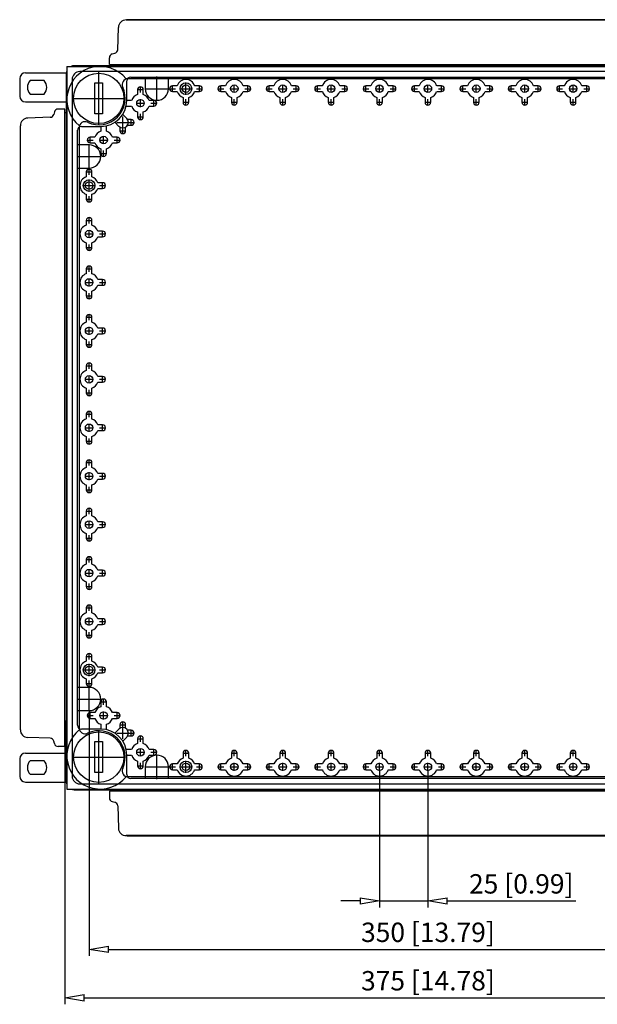
# Model space of a CAD drawing. Extents: x -451.1 to -368.7, y 462.8 to 513.6.
# Drawn here: x -451.1 to -421.2, y 462.8 to 513.6 of the extents above; entities that cross this region are included whole.
import ezdxf

# ---------------------------------------------------------------- set-up
doc = ezdxf.new("R2010")
doc.units = 0
doc.header["$LTSCALE"] = 0.25
doc.layers.get('0').update_dxf_attribs({"linetype": 'CONTINUOUS'})
doc.layers.add('BEM', color=3, linetype='CONTINUOUS')
doc.styles.get("Standard").update_dxf_attribs({"font": 'isocp.shx', "oblique": 15})

# ---------------------------------------------------------------- blocks, each defined once
blk = doc.blocks.new('_ClosedBlank')
at = {"layer": 'BEM', "color": 0, "lineweight": -2}
for p, q in [((-1, 0.167), (0, 0)), ((-1, 0.167), (-1, -0.167)), ((0, 0), (-1, -0.167))]:
    blk.add_line(p, q, dxfattribs=at)

msp = doc.modelspace()

# ---------------------------------------------------------------- linework, layer by layer
for p, q in [((-445.579, 513.58), (-414.411, 513.58)), ((-414.445, 513.59), (-445.545, 513.59)), ((-445.545, 513.58), (-445.545, 513.59)), ((-446.019, 512.041), (-445.979, 513.194)), ((-446.297, 511.82), (-446.168, 511.855)), ((-411.715, 511.21), (-448.275, 511.21)), ((-446.445, 511.28), (-446.445, 511.627)), ((-446.445, 511.28), (-413.545, 511.28)), ((-446.245, 511.28), (-446.245, 511.21)), ((-450.781, 510.848), (-448.673, 510.848)), ((-448.675, 510.81), (-448.675, 474.25)), ((-448.645, 511.18), (-411.345, 511.18)), ((-448.645, 511.18), (-448.645, 473.88)), ((-412.015, 510.91), (-447.975, 510.91)), ((-446.995, 508.165), (-446.995, 510.895)), ((-451.081, 510.548), (-451.081, 509.648)), ((-449.824, 510.448), (-450.538, 510.448)), ((-448.375, 510.51), (-448.375, 474.55)), ((-447.195, 510.33), (-446.795, 510.33)), ((-447.195, 508.73), (-447.195, 510.33)), ((-446.795, 510.33), (-446.795, 508.73)), ((-445.545, 509.427), (-445.545, 510.43)), ((-414.5, 510.54), (-445.49, 510.54)), ((-445.345, 510.63), (-414.645, 510.63)), ((-444.595, 510.63), (-444.595, 510.03)), ((-443.995, 509.4), (-443.995, 510.66)), ((-443.395, 510.03), (-443.395, 510.63)), ((-442.495, 509.715), (-442.495, 510.345)), ((-439.995, 509.828), (-439.995, 510.232)), ((-437.495, 509.828), (-437.495, 510.232)), ((-434.995, 509.828), (-434.995, 510.232)), ((-432.495, 509.828), (-432.495, 510.232)), ((-429.995, 509.828), (-429.995, 510.232)), ((-427.495, 509.828), (-427.495, 510.232)), ((-424.995, 509.828), (-424.995, 510.232)), ((-422.495, 509.828), (-422.495, 510.232)), ((-450.538, 509.748), (-449.824, 509.748)), ((-445, 509.98), (-444.691, 509.98)), ((-444.992, 509.98), (-444.992, 509.732)), ((-444.845, 509.826), (-444.845, 510.134)), ((-444.698, 509.732), (-444.698, 509.98)), ((-444.625, 510.03), (-443.365, 510.03)), ((-443.35, 510.03), (-443.041, 510.03)), ((-443.195, 509.876), (-443.195, 510.184)), ((-442.947, 510.177), (-443.195, 510.177)), ((-443.195, 509.883), (-442.947, 509.883)), ((-442.81, 510.03), (-442.18, 510.03)), ((-441.795, 510.177), (-442.043, 510.177)), ((-442.043, 509.883), (-441.795, 509.883)), ((-441.95, 510.03), (-441.641, 510.03)), ((-441.795, 509.876), (-441.795, 510.184)), ((-440.85, 510.03), (-440.541, 510.03)), ((-440.695, 509.876), (-440.695, 510.184)), ((-440.447, 510.177), (-440.695, 510.177)), ((-440.695, 509.883), (-440.447, 509.883)), ((-440.197, 510.03), (-439.793, 510.03)), ((-439.295, 510.177), (-439.543, 510.177)), ((-439.543, 509.883), (-439.295, 509.883)), ((-439.45, 510.03), (-439.141, 510.03)), ((-439.295, 509.876), (-439.295, 510.184)), ((-438.35, 510.03), (-438.041, 510.03)), ((-438.195, 509.876), (-438.195, 510.184)), ((-437.947, 510.177), (-438.195, 510.177)), ((-438.195, 509.883), (-437.947, 509.883)), ((-437.697, 510.03), (-437.293, 510.03)), ((-436.795, 510.177), (-437.043, 510.177)), ((-437.043, 509.883), (-436.795, 509.883)), ((-436.95, 510.03), (-436.641, 510.03)), ((-436.795, 509.876), (-436.795, 510.184)), ((-435.85, 510.03), (-435.541, 510.03)), ((-435.695, 509.876), (-435.695, 510.184)), ((-435.447, 510.177), (-435.695, 510.177)), ((-435.695, 509.883), (-435.447, 509.883)), ((-435.197, 510.03), (-434.793, 510.03)), ((-434.295, 510.177), (-434.543, 510.177)), ((-434.543, 509.883), (-434.295, 509.883)), ((-434.45, 510.03), (-434.141, 510.03)), ((-434.295, 509.876), (-434.295, 510.184)), ((-433.35, 510.03), (-433.041, 510.03)), ((-433.195, 509.876), (-433.195, 510.184)), ((-432.947, 510.177), (-433.195, 510.177)), ((-433.195, 509.883), (-432.947, 509.883)), ((-432.697, 510.03), (-432.293, 510.03)), ((-431.795, 510.177), (-432.043, 510.177)), ((-432.043, 509.883), (-431.795, 509.883)), ((-431.95, 510.03), (-431.641, 510.03)), ((-431.795, 509.876), (-431.795, 510.184)), ((-430.85, 510.03), (-430.541, 510.03)), ((-430.695, 509.876), (-430.695, 510.184)), ((-430.447, 510.177), (-430.695, 510.177)), ((-430.695, 509.883), (-430.447, 509.883)), ((-430.197, 510.03), (-429.793, 510.03)), ((-429.295, 510.177), (-429.543, 510.177)), ((-429.543, 509.883), (-429.295, 509.883)), ((-429.45, 510.03), (-429.141, 510.03)), ((-429.295, 509.876), (-429.295, 510.184)), ((-428.35, 510.03), (-428.041, 510.03)), ((-428.195, 509.876), (-428.195, 510.184)), ((-427.947, 510.177), (-428.195, 510.177)), ((-428.195, 509.883), (-427.947, 509.883)), ((-427.697, 510.03), (-427.293, 510.03)), ((-426.795, 510.177), (-427.043, 510.177)), ((-427.043, 509.883), (-426.795, 509.883)), ((-426.95, 510.03), (-426.641, 510.03)), ((-426.795, 509.876), (-426.795, 510.184)), ((-425.85, 510.03), (-425.541, 510.03)), ((-425.695, 509.876), (-425.695, 510.184)), ((-425.447, 510.177), (-425.695, 510.177)), ((-425.695, 509.883), (-425.447, 509.883)), ((-425.197, 510.03), (-424.793, 510.03)), ((-424.295, 510.177), (-424.543, 510.177)), ((-424.543, 509.883), (-424.295, 509.883)), ((-424.45, 510.03), (-424.141, 510.03)), ((-424.295, 509.876), (-424.295, 510.184)), ((-423.35, 510.03), (-423.041, 510.03)), ((-423.195, 509.876), (-423.195, 510.184)), ((-422.947, 510.177), (-423.195, 510.177)), ((-423.195, 509.883), (-422.947, 509.883)), ((-422.697, 510.03), (-422.293, 510.03)), ((-421.795, 510.177), (-422.043, 510.177)), ((-422.043, 509.883), (-421.795, 509.883)), ((-421.95, 510.03), (-421.641, 510.03)), ((-421.795, 509.876), (-421.795, 510.184)), ((-450.781, 509.348), (-448.675, 509.348)), ((-448.36, 509.53), (-445.63, 509.53)), ((-445.297, 509.427), (-445.545, 509.427)), ((-445.047, 509.28), (-444.643, 509.28)), ((-444.845, 509.078), (-444.845, 509.482)), ((-444.145, 509.427), (-444.393, 509.427)), ((-444.3, 509.28), (-443.991, 509.28)), ((-444.145, 509.126), (-444.145, 509.434)), ((-442.65, 509.33), (-442.341, 509.33)), ((-442.642, 509.578), (-442.642, 509.33)), ((-442.495, 509.176), (-442.495, 509.484)), ((-442.348, 509.33), (-442.348, 509.578)), ((-440.15, 509.33), (-439.841, 509.33)), ((-440.142, 509.578), (-440.142, 509.33)), ((-439.995, 509.176), (-439.995, 509.484)), ((-439.848, 509.33), (-439.848, 509.578)), ((-437.65, 509.33), (-437.341, 509.33)), ((-437.642, 509.578), (-437.642, 509.33)), ((-437.495, 509.176), (-437.495, 509.484)), ((-437.348, 509.33), (-437.348, 509.578)), ((-435.15, 509.33), (-434.841, 509.33)), ((-435.142, 509.578), (-435.142, 509.33)), ((-434.995, 509.176), (-434.995, 509.484)), ((-434.848, 509.33), (-434.848, 509.578)), ((-432.65, 509.33), (-432.341, 509.33)), ((-432.642, 509.578), (-432.642, 509.33)), ((-432.495, 509.176), (-432.495, 509.484)), ((-432.348, 509.33), (-432.348, 509.578)), ((-430.15, 509.33), (-429.841, 509.33)), ((-430.142, 509.578), (-430.142, 509.33)), ((-429.995, 509.176), (-429.995, 509.484)), ((-429.848, 509.33), (-429.848, 509.578)), ((-427.65, 509.33), (-427.341, 509.33)), ((-427.642, 509.578), (-427.642, 509.33)), ((-427.495, 509.176), (-427.495, 509.484)), ((-427.348, 509.33), (-427.348, 509.578)), ((-425.15, 509.33), (-424.841, 509.33)), ((-425.142, 509.578), (-425.142, 509.33)), ((-424.995, 509.176), (-424.995, 509.484)), ((-424.848, 509.33), (-424.848, 509.578)), ((-422.65, 509.33), (-422.341, 509.33)), ((-422.642, 509.578), (-422.642, 509.33)), ((-422.495, 509.176), (-422.495, 509.484)), ((-422.348, 509.33), (-422.348, 509.578)), ((-449.285, 508.832), (-449.32, 508.702)), ((-448.745, 508.98), (-449.092, 508.98)), ((-448.745, 476.08), (-448.745, 508.98)), ((-448.675, 508.78), (-448.745, 508.78)), ((-446.795, 508.73), (-447.195, 508.73)), ((-445.552, 508.494), (-445.758, 508.7)), ((-445.545, 509.133), (-445.297, 509.133)), ((-444.992, 508.828), (-444.992, 508.58)), ((-444.845, 508.426), (-444.845, 508.734)), ((-444.698, 508.58), (-444.698, 508.828)), ((-444.393, 509.133), (-444.145, 509.133)), ((-449.506, 508.554), (-450.659, 508.514)), ((-446.165, 508.293), (-445.959, 508.086)), ((-446.058, 508.29), (-445.168, 508.29)), ((-445.755, 507.703), (-445.755, 508.592)), ((-445.322, 508.437), (-445.508, 508.437)), ((-445.322, 508.136), (-445.322, 508.444)), ((-445, 508.58), (-444.691, 508.58)), ((-451.055, 508.08), (-451.055, 476.98)), ((-451.045, 508.08), (-451.055, 508.08)), ((-451.045, 476.946), (-451.045, 508.114)), ((-448.095, 477.18), (-448.095, 507.88)), ((-448.005, 508.025), (-448.005, 477.035)), ((-447.895, 508.08), (-446.892, 508.08)), ((-446.892, 508.08), (-446.892, 507.832)), ((-446.598, 507.832), (-446.598, 508.08)), ((-445.91, 507.857), (-445.601, 507.857)), ((-445.902, 508.042), (-445.902, 507.857)), ((-445.608, 507.857), (-445.608, 508.042)), ((-445.508, 508.143), (-445.322, 508.143)), ((-447.6, 507.38), (-447.291, 507.38)), ((-447.495, 505.9), (-447.495, 507.16)), ((-447.445, 507.226), (-447.445, 507.534)), ((-447.197, 507.527), (-447.445, 507.527)), ((-447.445, 507.233), (-447.197, 507.233)), ((-446.947, 507.38), (-446.543, 507.38)), ((-446.745, 507.178), (-446.745, 507.582)), ((-446.045, 507.527), (-446.293, 507.527)), ((-446.293, 507.233), (-446.045, 507.233)), ((-446.2, 507.38), (-445.891, 507.38)), ((-446.045, 507.226), (-446.045, 507.534)), ((-447.495, 507.13), (-448.095, 507.13)), ((-446.9, 506.68), (-446.591, 506.68)), ((-446.892, 506.928), (-446.892, 506.68)), ((-446.745, 506.526), (-446.745, 506.834)), ((-446.598, 506.68), (-446.598, 506.928)), ((-448.125, 506.53), (-446.865, 506.53)), ((-448.095, 505.93), (-447.495, 505.93)), ((-447.65, 505.73), (-447.341, 505.73)), ((-447.642, 505.73), (-447.642, 505.482)), ((-447.495, 505.576), (-447.495, 505.884)), ((-447.348, 505.482), (-447.348, 505.73)), ((-447.495, 504.715), (-447.495, 505.345)), ((-446.795, 505.177), (-447.043, 505.177)), ((-446.795, 504.876), (-446.795, 505.184)), ((-447.81, 505.03), (-447.18, 505.03)), ((-447.043, 504.883), (-446.795, 504.883)), ((-446.95, 505.03), (-446.641, 505.03)), ((-447.65, 504.33), (-447.341, 504.33)), ((-447.642, 504.578), (-447.642, 504.33)), ((-447.495, 504.176), (-447.495, 504.484)), ((-447.348, 504.33), (-447.348, 504.578)), ((-447.65, 503.23), (-447.341, 503.23)), ((-447.642, 503.23), (-447.642, 502.982)), ((-447.495, 503.076), (-447.495, 503.384)), ((-447.348, 502.982), (-447.348, 503.23)), ((-447.495, 502.328), (-447.495, 502.732)), ((-446.795, 502.677), (-447.043, 502.677)), ((-446.795, 502.376), (-446.795, 502.684)), ((-447.697, 502.53), (-447.293, 502.53)), ((-447.642, 502.078), (-447.642, 501.83)), ((-447.348, 501.83), (-447.348, 502.078)), ((-447.043, 502.383), (-446.795, 502.383)), ((-446.95, 502.53), (-446.641, 502.53)), ((-447.65, 501.83), (-447.341, 501.83)), ((-447.495, 501.676), (-447.495, 501.984)), ((-447.65, 500.73), (-447.341, 500.73)), ((-447.642, 500.73), (-447.642, 500.482)), ((-447.495, 500.576), (-447.495, 500.884)), ((-447.348, 500.482), (-447.348, 500.73)), ((-447.697, 500.03), (-447.293, 500.03)), ((-447.495, 499.828), (-447.495, 500.232)), ((-446.795, 500.177), (-447.043, 500.177)), ((-446.95, 500.03), (-446.641, 500.03)), ((-446.795, 499.876), (-446.795, 500.184)), ((-447.642, 499.578), (-447.642, 499.33)), ((-447.348, 499.33), (-447.348, 499.578)), ((-447.043, 499.883), (-446.795, 499.883)), ((-447.65, 499.33), (-447.341, 499.33)), ((-447.495, 499.176), (-447.495, 499.484)), ((-447.65, 498.23), (-447.341, 498.23)), ((-447.642, 498.23), (-447.642, 497.982)), ((-447.495, 498.076), (-447.495, 498.384)), ((-447.348, 497.982), (-447.348, 498.23)), ((-447.697, 497.53), (-447.293, 497.53)), ((-447.495, 497.328), (-447.495, 497.732)), ((-446.795, 497.677), (-447.043, 497.677)), ((-446.95, 497.53), (-446.641, 497.53)), ((-446.795, 497.376), (-446.795, 497.684)), ((-447.642, 497.078), (-447.642, 496.83)), ((-447.495, 496.676), (-447.495, 496.984)), ((-447.348, 496.83), (-447.348, 497.078)), ((-447.043, 497.383), (-446.795, 497.383)), ((-447.65, 496.83), (-447.341, 496.83)), ((-447.65, 495.73), (-447.341, 495.73)), ((-447.642, 495.73), (-447.642, 495.482)), ((-447.495, 495.576), (-447.495, 495.884)), ((-447.348, 495.482), (-447.348, 495.73)), ((-447.697, 495.03), (-447.293, 495.03)), ((-447.495, 494.828), (-447.495, 495.232)), ((-446.795, 495.177), (-447.043, 495.177)), ((-446.95, 495.03), (-446.641, 495.03)), ((-446.795, 494.876), (-446.795, 495.184)), ((-447.642, 494.578), (-447.642, 494.33)), ((-447.495, 494.176), (-447.495, 494.484)), ((-447.348, 494.33), (-447.348, 494.578)), ((-447.043, 494.883), (-446.795, 494.883)), ((-447.65, 494.33), (-447.341, 494.33)), ((-447.65, 493.23), (-447.341, 493.23)), ((-447.642, 493.23), (-447.642, 492.982)), ((-447.495, 493.076), (-447.495, 493.384)), ((-447.348, 492.982), (-447.348, 493.23)), ((-447.697, 492.53), (-447.293, 492.53)), ((-447.495, 492.328), (-447.495, 492.732)), ((-446.795, 492.677), (-447.043, 492.677)), ((-446.95, 492.53), (-446.641, 492.53)), ((-446.795, 492.376), (-446.795, 492.684)), ((-447.642, 492.078), (-447.642, 491.83)), ((-447.495, 491.676), (-447.495, 491.984)), ((-447.348, 491.83), (-447.348, 492.078)), ((-447.043, 492.383), (-446.795, 492.383)), ((-447.65, 491.83), (-447.341, 491.83)), ((-447.495, 490.576), (-447.495, 490.884)), ((-447.65, 490.73), (-447.341, 490.73)), ((-447.642, 490.73), (-447.642, 490.482)), ((-447.348, 490.482), (-447.348, 490.73)), ((-447.697, 490.03), (-447.293, 490.03)), ((-447.495, 489.828), (-447.495, 490.232)), ((-446.795, 490.177), (-447.043, 490.177)), ((-447.043, 489.883), (-446.795, 489.883)), ((-446.95, 490.03), (-446.641, 490.03)), ((-446.795, 489.876), (-446.795, 490.184)), ((-447.642, 489.578), (-447.642, 489.33)), ((-447.495, 489.176), (-447.495, 489.484)), ((-447.348, 489.33), (-447.348, 489.578)), ((-447.65, 489.33), (-447.341, 489.33)), ((-447.495, 488.076), (-447.495, 488.384)), ((-447.65, 488.23), (-447.341, 488.23)), ((-447.642, 488.23), (-447.642, 487.982)), ((-447.348, 487.982), (-447.348, 488.23)), ((-447.697, 487.53), (-447.293, 487.53)), ((-447.495, 487.328), (-447.495, 487.732)), ((-446.795, 487.677), (-447.043, 487.677)), ((-447.043, 487.383), (-446.795, 487.383)), ((-446.95, 487.53), (-446.641, 487.53)), ((-446.795, 487.376), (-446.795, 487.684)), ((-447.65, 486.83), (-447.341, 486.83)), ((-447.642, 487.078), (-447.642, 486.83)), ((-447.495, 486.676), (-447.495, 486.984)), ((-447.348, 486.83), (-447.348, 487.078)), ((-447.495, 485.576), (-447.495, 485.884)), ((-447.65, 485.73), (-447.341, 485.73)), ((-447.642, 485.73), (-447.642, 485.482)), ((-447.348, 485.482), (-447.348, 485.73)), ((-447.697, 485.03), (-447.293, 485.03)), ((-447.495, 484.828), (-447.495, 485.232)), ((-446.795, 485.177), (-447.043, 485.177)), ((-447.043, 484.883), (-446.795, 484.883)), ((-446.95, 485.03), (-446.641, 485.03)), ((-446.795, 484.876), (-446.795, 485.184)), ((-447.65, 484.33), (-447.341, 484.33)), ((-447.642, 484.578), (-447.642, 484.33)), ((-447.495, 484.176), (-447.495, 484.484)), ((-447.348, 484.33), (-447.348, 484.578)), ((-447.495, 483.076), (-447.495, 483.384)), ((-447.65, 483.23), (-447.341, 483.23)), ((-447.642, 483.23), (-447.642, 482.982)), ((-447.348, 482.982), (-447.348, 483.23)), ((-447.697, 482.53), (-447.293, 482.53)), ((-447.495, 482.328), (-447.495, 482.732)), ((-446.795, 482.677), (-447.043, 482.677)), ((-447.043, 482.383), (-446.795, 482.383)), ((-446.95, 482.53), (-446.641, 482.53)), ((-446.795, 482.376), (-446.795, 482.684)), ((-447.65, 481.83), (-447.341, 481.83)), ((-447.642, 482.078), (-447.642, 481.83)), ((-447.495, 481.676), (-447.495, 481.984)), ((-447.348, 481.83), (-447.348, 482.078)), ((-447.65, 480.73), (-447.341, 480.73)), ((-447.642, 480.73), (-447.642, 480.482)), ((-447.495, 480.576), (-447.495, 480.884)), ((-447.348, 480.482), (-447.348, 480.73)), ((-447.495, 479.715), (-447.495, 480.345)), ((-447.81, 480.03), (-447.18, 480.03)), ((-446.795, 480.177), (-447.043, 480.177)), ((-447.043, 479.883), (-446.795, 479.883)), ((-446.95, 480.03), (-446.641, 480.03)), ((-446.795, 479.876), (-446.795, 480.184)), ((-447.65, 479.33), (-447.341, 479.33)), ((-447.642, 479.578), (-447.642, 479.33)), ((-447.495, 479.176), (-447.495, 479.484)), ((-447.348, 479.33), (-447.348, 479.578)), ((-447.495, 479.13), (-448.095, 479.13)), ((-447.495, 477.9), (-447.495, 479.16)), ((-448.125, 478.53), (-446.865, 478.53)), ((-446.9, 478.38), (-446.591, 478.38)), ((-446.892, 478.38), (-446.892, 478.132)), ((-446.745, 478.226), (-446.745, 478.534)), ((-446.598, 478.132), (-446.598, 478.38)), ((-448.095, 477.93), (-447.495, 477.93)), ((-447.6, 477.68), (-447.291, 477.68)), ((-447.495, 477.9), (-447.495, 465.275)), ((-447.445, 477.526), (-447.445, 477.834)), ((-447.197, 477.827), (-447.445, 477.827)), ((-446.947, 477.68), (-446.543, 477.68)), ((-446.745, 477.478), (-446.745, 477.882)), ((-446.045, 477.827), (-446.293, 477.827)), ((-446.2, 477.68), (-445.891, 477.68)), ((-446.045, 477.526), (-446.045, 477.834)), ((-448.745, 477.43), (-448.745, 462.775)), ((-447.445, 477.533), (-447.197, 477.533)), ((-446.892, 477.228), (-446.892, 476.98)), ((-446.598, 476.98), (-446.598, 477.228)), ((-446.293, 477.533), (-446.045, 477.533)), ((-445.91, 477.203), (-445.601, 477.203)), ((-445.902, 477.203), (-445.902, 477.018)), ((-445.755, 476.467), (-445.755, 477.357)), ((-445.608, 477.018), (-445.608, 477.203)), ((-451.045, 476.98), (-451.055, 476.98)), ((-446.892, 476.98), (-447.895, 476.98)), ((-446.995, 474.165), (-446.995, 476.895)), ((-445.959, 476.974), (-446.165, 476.767)), ((-446.058, 476.77), (-445.168, 476.77)), ((-445.322, 476.917), (-445.508, 476.917)), ((-445.322, 476.616), (-445.322, 476.924)), ((-449.506, 476.506), (-450.659, 476.546)), ((-449.285, 476.228), (-449.32, 476.358)), ((-448.745, 476.28), (-448.675, 476.28)), ((-447.195, 476.33), (-446.795, 476.33)), ((-447.195, 474.73), (-447.195, 476.33)), ((-446.795, 476.33), (-446.795, 474.73)), ((-445.758, 476.36), (-445.552, 476.566)), ((-445.508, 476.623), (-445.322, 476.623)), ((-445, 476.48), (-444.691, 476.48)), ((-444.992, 476.48), (-444.992, 476.232)), ((-444.845, 476.326), (-444.845, 476.634)), ((-444.698, 476.232), (-444.698, 476.48)), ((-450.781, 475.744), (-448.675, 475.744)), ((-448.745, 476.08), (-449.092, 476.08)), ((-445.297, 475.927), (-445.545, 475.927)), ((-445.545, 475.633), (-445.297, 475.633)), ((-445.545, 474.63), (-445.545, 475.633)), ((-445.047, 475.78), (-444.643, 475.78)), ((-444.845, 475.578), (-444.845, 475.982)), ((-444.145, 475.927), (-444.393, 475.927)), ((-444.393, 475.633), (-444.145, 475.633)), ((-444.3, 475.78), (-443.991, 475.78)), ((-444.145, 475.626), (-444.145, 475.934)), ((-443.995, 474.4), (-443.995, 475.66)), ((-442.65, 475.73), (-442.341, 475.73)), ((-442.642, 475.73), (-442.642, 475.482)), ((-442.495, 475.576), (-442.495, 475.884)), ((-442.348, 475.482), (-442.348, 475.73)), ((-440.15, 475.73), (-439.841, 475.73)), ((-440.142, 475.73), (-440.142, 475.482)), ((-439.995, 475.576), (-439.995, 475.884)), ((-439.848, 475.482), (-439.848, 475.73)), ((-437.65, 475.73), (-437.341, 475.73)), ((-437.642, 475.73), (-437.642, 475.482)), ((-437.495, 475.576), (-437.495, 475.884)), ((-437.348, 475.482), (-437.348, 475.73)), ((-435.15, 475.73), (-434.841, 475.73)), ((-435.142, 475.73), (-435.142, 475.482)), ((-434.995, 475.576), (-434.995, 475.884)), ((-434.848, 475.482), (-434.848, 475.73)), ((-432.65, 475.73), (-432.341, 475.73)), ((-432.642, 475.73), (-432.642, 475.482)), ((-432.495, 475.576), (-432.495, 475.884)), ((-432.348, 475.482), (-432.348, 475.73)), ((-430.15, 475.73), (-429.841, 475.73)), ((-430.142, 475.73), (-430.142, 475.482)), ((-429.995, 475.576), (-429.995, 475.884)), ((-429.848, 475.482), (-429.848, 475.73)), ((-427.65, 475.73), (-427.341, 475.73)), ((-427.642, 475.73), (-427.642, 475.482)), ((-427.495, 475.576), (-427.495, 475.884)), ((-427.348, 475.482), (-427.348, 475.73)), ((-425.15, 475.73), (-424.841, 475.73)), ((-425.142, 475.73), (-425.142, 475.482)), ((-424.995, 475.576), (-424.995, 475.884)), ((-424.848, 475.482), (-424.848, 475.73)), ((-422.65, 475.73), (-422.341, 475.73)), ((-422.642, 475.73), (-422.642, 475.482)), ((-422.495, 475.576), (-422.495, 475.884)), ((-422.348, 475.482), (-422.348, 475.73)), ((-451.081, 475.444), (-451.081, 474.544)), ((-449.824, 475.344), (-450.538, 475.344)), ((-448.36, 475.53), (-445.63, 475.53)), ((-444.992, 475.328), (-444.992, 475.08)), ((-444.845, 474.926), (-444.845, 475.234)), ((-444.698, 475.08), (-444.698, 475.328)), ((-443.195, 474.876), (-443.195, 475.184)), ((-442.947, 475.177), (-443.195, 475.177)), ((-442.495, 474.715), (-442.495, 475.345)), ((-441.795, 475.177), (-442.043, 475.177)), ((-441.795, 474.876), (-441.795, 475.184)), ((-440.695, 474.876), (-440.695, 475.184)), ((-440.447, 475.177), (-440.695, 475.177)), ((-439.995, 474.828), (-439.995, 475.232)), ((-439.295, 475.177), (-439.543, 475.177)), ((-439.295, 474.876), (-439.295, 475.184)), ((-438.195, 474.876), (-438.195, 475.184)), ((-437.947, 475.177), (-438.195, 475.177)), ((-437.495, 474.828), (-437.495, 475.232)), ((-436.795, 475.177), (-437.043, 475.177)), ((-436.795, 474.876), (-436.795, 475.184)), ((-435.695, 474.876), (-435.695, 475.184)), ((-435.447, 475.177), (-435.695, 475.177)), ((-434.995, 474.828), (-434.995, 475.232)), ((-434.295, 475.177), (-434.543, 475.177)), ((-434.295, 474.876), (-434.295, 475.184)), ((-433.195, 474.876), (-433.195, 475.184)), ((-432.947, 475.177), (-433.195, 475.177)), ((-432.495, 474.828), (-432.495, 475.232)), ((-431.795, 475.177), (-432.043, 475.177)), ((-431.795, 474.876), (-431.795, 475.184)), ((-430.695, 474.876), (-430.695, 475.184)), ((-430.447, 475.177), (-430.695, 475.177)), ((-429.995, 474.828), (-429.995, 475.232)), ((-429.295, 475.177), (-429.543, 475.177)), ((-429.295, 474.876), (-429.295, 475.184)), ((-428.195, 474.876), (-428.195, 475.184)), ((-427.947, 475.177), (-428.195, 475.177)), ((-427.495, 474.828), (-427.495, 475.232)), ((-426.795, 475.177), (-427.043, 475.177)), ((-426.795, 474.876), (-426.795, 475.184)), ((-425.695, 474.876), (-425.695, 475.184)), ((-425.447, 475.177), (-425.695, 475.177)), ((-424.995, 474.828), (-424.995, 475.232)), ((-424.295, 475.177), (-424.543, 475.177)), ((-424.295, 474.876), (-424.295, 475.184)), ((-423.195, 474.876), (-423.195, 475.184)), ((-422.947, 475.177), (-423.195, 475.177)), ((-422.495, 474.828), (-422.495, 475.232)), ((-421.795, 475.177), (-422.043, 475.177)), ((-421.795, 474.876), (-421.795, 475.184)), ((-450.538, 474.644), (-449.824, 474.644)), ((-446.795, 474.73), (-447.195, 474.73)), ((-445, 475.08), (-444.691, 475.08)), ((-444.625, 475.03), (-443.365, 475.03)), ((-444.595, 475.03), (-444.595, 474.43)), ((-443.395, 474.43), (-443.395, 475.03)), ((-443.35, 475.03), (-443.041, 475.03)), ((-443.195, 474.883), (-442.947, 474.883)), ((-442.81, 475.03), (-442.18, 475.03)), ((-442.043, 474.883), (-441.795, 474.883)), ((-441.95, 475.03), (-441.641, 475.03)), ((-440.85, 475.03), (-440.541, 475.03)), ((-440.695, 474.883), (-440.447, 474.883)), ((-440.197, 475.03), (-439.793, 475.03)), ((-439.543, 474.883), (-439.295, 474.883)), ((-439.45, 475.03), (-439.141, 475.03)), ((-438.35, 475.03), (-438.041, 475.03)), ((-438.195, 474.883), (-437.947, 474.883)), ((-437.697, 475.03), (-437.293, 475.03)), ((-437.043, 474.883), (-436.795, 474.883)), ((-436.95, 475.03), (-436.641, 475.03)), ((-435.85, 475.03), (-435.541, 475.03)), ((-435.695, 474.883), (-435.447, 474.883)), ((-435.197, 475.03), (-434.793, 475.03)), ((-434.543, 474.883), (-434.295, 474.883)), ((-434.45, 475.03), (-434.141, 475.03)), ((-433.35, 475.03), (-433.041, 475.03)), ((-433.195, 474.883), (-432.947, 474.883)), ((-432.697, 475.03), (-432.293, 475.03)), ((-432.495, 474.828), (-432.495, 467.775)), ((-432.043, 474.883), (-431.795, 474.883)), ((-431.95, 475.03), (-431.641, 475.03)), ((-430.85, 475.03), (-430.541, 475.03)), ((-430.695, 474.883), (-430.447, 474.883)), ((-430.197, 475.03), (-429.793, 475.03)), ((-429.995, 474.828), (-429.995, 467.775)), ((-429.543, 474.883), (-429.295, 474.883)), ((-429.45, 475.03), (-429.141, 475.03)), ((-428.35, 475.03), (-428.041, 475.03)), ((-428.195, 474.883), (-427.947, 474.883)), ((-427.697, 475.03), (-427.293, 475.03)), ((-427.043, 474.883), (-426.795, 474.883)), ((-426.95, 475.03), (-426.641, 475.03)), ((-425.85, 475.03), (-425.541, 475.03)), ((-425.695, 474.883), (-425.447, 474.883)), ((-425.197, 475.03), (-424.793, 475.03)), ((-424.543, 474.883), (-424.295, 474.883)), ((-424.45, 475.03), (-424.141, 475.03)), ((-423.35, 475.03), (-423.041, 475.03)), ((-423.195, 474.883), (-422.947, 474.883)), ((-422.697, 475.03), (-422.293, 475.03)), ((-422.043, 474.883), (-421.795, 474.883)), ((-421.95, 475.03), (-421.641, 475.03)), ((-450.781, 474.244), (-448.675, 474.244)), ((-447.975, 474.15), (-412.015, 474.15)), ((-414.5, 474.52), (-445.49, 474.52)), ((-414.645, 474.43), (-445.345, 474.43)), ((-448.645, 473.88), (-411.345, 473.88)), ((-448.275, 473.85), (-411.715, 473.85)), ((-446.445, 473.78), (-446.445, 473.433)), ((-413.545, 473.78), (-446.445, 473.78)), ((-446.245, 473.85), (-446.245, 473.78)), ((-446.297, 473.24), (-446.168, 473.205)), ((-446.019, 473.019), (-445.979, 471.866)), ((-414.411, 471.48), (-445.579, 471.48)), ((-445.545, 471.48), (-445.545, 471.47)), ((-445.545, 471.47), (-414.445, 471.47)), ((-433.495, 468.108), (-434.495, 468.108)), ((-432.495, 468.108), (-429.995, 468.108)), ((-428.995, 468.108), (-422.354, 468.108)), ((-446.495, 465.608), (-413.495, 465.608)), ((-447.745, 463.108), (-412.245, 463.108))]:
    msp.add_line(p, q)
for centre, radius in [((-446.995, 509.53), 1.3), ((-442.495, 510.03), 0.3), ((-442.495, 510.03), 0.193), ((-439.995, 510.03), 0.193), ((-437.495, 510.03), 0.193), ((-434.995, 510.03), 0.193), ((-432.495, 510.03), 0.193), ((-429.995, 510.03), 0.193), ((-427.495, 510.03), 0.193), ((-424.995, 510.03), 0.193), ((-422.495, 510.03), 0.193), ((-444.845, 509.28), 0.193), ((-446.745, 507.38), 0.193), ((-447.495, 505.03), 0.3), ((-447.495, 505.03), 0.193), ((-447.495, 502.53), 0.193), ((-447.495, 500.03), 0.193), ((-447.495, 497.53), 0.193), ((-447.495, 495.03), 0.193), ((-447.495, 492.53), 0.193), ((-447.495, 490.03), 0.193), ((-447.495, 487.53), 0.193), ((-447.495, 485.03), 0.193), ((-447.495, 482.53), 0.193), ((-447.495, 480.03), 0.3), ((-447.495, 480.03), 0.193), ((-446.745, 477.68), 0.193), ((-446.995, 475.53), 1.3), ((-444.845, 475.78), 0.193), ((-442.495, 475.03), 0.3), ((-442.495, 475.03), 0.193), ((-439.995, 475.03), 0.193), ((-437.495, 475.03), 0.193), ((-434.995, 475.03), 0.193), ((-432.495, 475.03), 0.193), ((-429.995, 475.03), 0.193), ((-427.495, 475.03), 0.193), ((-424.995, 475.03), 0.193), ((-422.495, 475.03), 0.193)]:
    msp.add_circle(centre, radius)
for centre, radius, start, end in [((-445.579, 513.18), 0.4, 90, 177.9948), ((-446.245, 511.627), 0.2, 104.9681, 180), ((-446.219, 512.048), 0.2, 284.9681, 357.9948), ((-448.275, 510.81), 0.4, 90, 112.3316), ((-450.781, 510.548), 0.3, 90, 180), ((-448.275, 510.81), 0.4, 157.6684, 180), ((-446.925, 509.46), 1.718, 38.9497, 231.0503), ((-447.975, 510.51), 0.4, 90, 180), ((-450.181, 510.098), 0.5, 135.573, 224.427), ((-450.181, 510.098), 0.5, 315.573, 44.427), ((-445.49, 510.24), 0.3, 90, 205.2572), ((-445.345, 510.43), 0.2, 90, 180), ((-442.495, 510.03), 0.475, 18.0275, 161.9725), ((-439.995, 510.03), 0.475, 18.0275, 161.9725), ((-437.495, 510.03), 0.475, 18.0275, 161.9725), ((-434.995, 510.03), 0.475, 18.0275, 161.9725), ((-432.495, 510.03), 0.475, 18.0275, 161.9725), ((-429.995, 510.03), 0.475, 18.0275, 161.9725), ((-427.495, 510.03), 0.475, 18.0275, 161.9725), ((-424.995, 510.03), 0.475, 18.0275, 161.9725), ((-422.495, 510.03), 0.475, 18.0275, 161.9725), ((-446.995, 509.53), 1.364, 244.7428, 25.2572), ((-444.845, 509.28), 0.475, 108.0275, 161.9725), ((-444.845, 509.98), 0.147, 0, 180), ((-444.845, 509.28), 0.475, 18.0275, 71.9725), ((-443.995, 510.03), 0.6, 180, 0), ((-443.195, 510.03), 0.147, 90, 270), ((-442.495, 510.03), 0.475, 198.0275, 251.9725), ((-442.495, 510.03), 0.475, 288.0275, 341.9725), ((-441.795, 510.03), 0.147, 270, 90), ((-440.695, 510.03), 0.147, 90, 270), ((-439.995, 510.03), 0.475, 198.0275, 251.9725), ((-439.995, 510.03), 0.475, 288.0275, 341.9725), ((-439.295, 510.03), 0.147, 270, 90), ((-438.195, 510.03), 0.147, 90, 270), ((-437.495, 510.03), 0.475, 198.0275, 251.9725), ((-437.495, 510.03), 0.475, 288.0275, 341.9725), ((-436.795, 510.03), 0.147, 270, 90), ((-435.695, 510.03), 0.147, 90, 270), ((-434.995, 510.03), 0.475, 198.0275, 251.9725), ((-434.995, 510.03), 0.475, 288.0275, 341.9725), ((-434.295, 510.03), 0.147, 270, 90), ((-433.195, 510.03), 0.147, 90, 270), ((-432.495, 510.03), 0.475, 198.0275, 251.9725), ((-432.495, 510.03), 0.475, 288.0275, 341.9725), ((-431.795, 510.03), 0.147, 270, 90), ((-430.695, 510.03), 0.147, 90, 270), ((-429.995, 510.03), 0.475, 198.0275, 251.9725), ((-429.995, 510.03), 0.475, 288.0275, 341.9725), ((-429.295, 510.03), 0.147, 270, 90), ((-428.195, 510.03), 0.147, 90, 270), ((-427.495, 510.03), 0.475, 198.0275, 251.9725), ((-427.495, 510.03), 0.475, 288.0275, 341.9725), ((-426.795, 510.03), 0.147, 270, 90), ((-425.695, 510.03), 0.147, 90, 270), ((-424.995, 510.03), 0.475, 198.0275, 251.9725), ((-424.995, 510.03), 0.475, 288.0275, 341.9725), ((-424.295, 510.03), 0.147, 270, 90), ((-423.195, 510.03), 0.147, 90, 270), ((-422.495, 510.03), 0.475, 198.0275, 251.9725), ((-422.495, 510.03), 0.475, 288.0275, 341.9725), ((-421.795, 510.03), 0.147, 270, 90), ((-450.781, 509.648), 0.3, 180, 270), ((-446.892, 509.427), 1.347, 270, 0), ((-444.145, 509.28), 0.147, 270, 90), ((-442.495, 509.33), 0.147, 180, 0), ((-439.995, 509.33), 0.147, 180, 0), ((-437.495, 509.33), 0.147, 180, 0), ((-434.995, 509.33), 0.147, 180, 0), ((-432.495, 509.33), 0.147, 180, 0), ((-429.995, 509.33), 0.147, 180, 0), ((-427.495, 509.33), 0.147, 180, 0), ((-424.995, 509.33), 0.147, 180, 0), ((-422.495, 509.33), 0.147, 180, 0), ((-449.513, 508.754), 0.2, 272.0052, 345.0319), ((-449.092, 508.78), 0.2, 90, 165.0319), ((-445.545, 509.28), 0.147, 257.5438, 270), ((-444.845, 509.28), 0.475, 198.0275, 251.9725), ((-444.845, 509.28), 0.475, 288.0275, 341.9725), ((-450.645, 508.114), 0.4, 92.0052, 180), ((-447.705, 508.025), 0.3, 64.7428, 180), ((-445.755, 508.29), 0.288, 225, 45), ((-445.322, 508.29), 0.147, 270, 90), ((-444.845, 508.58), 0.147, 180, 0), ((-447.895, 507.88), 0.2, 90, 180), ((-446.745, 507.38), 0.475, 108.0275, 161.9725), ((-446.745, 508.08), 0.147, 0, 12.4562), ((-446.745, 507.38), 0.475, 18.0275, 71.9725), ((-445.755, 507.857), 0.147, 180, 0), ((-447.445, 507.38), 0.147, 90, 270), ((-446.745, 507.38), 0.475, 198.0275, 251.9725), ((-446.745, 507.38), 0.475, 288.0275, 341.9725), ((-446.045, 507.38), 0.147, 270, 90), ((-447.495, 506.53), 0.6, 270, 90), ((-446.745, 506.68), 0.147, 180, 0), ((-447.495, 505.73), 0.147, 0, 180), ((-447.495, 505.03), 0.475, 108.0275, 251.9725), ((-447.495, 505.03), 0.475, 18.0275, 71.9725), ((-446.795, 505.03), 0.147, 270, 90), ((-447.495, 505.03), 0.475, 288.0275, 341.9725), ((-447.495, 504.33), 0.147, 180, 0), ((-447.495, 503.23), 0.147, 0, 180), ((-447.495, 502.53), 0.475, 108.0275, 251.9725), ((-447.495, 502.53), 0.475, 18.0275, 71.9725), ((-446.795, 502.53), 0.147, 270, 90), ((-447.495, 502.53), 0.475, 288.0275, 341.9725), ((-447.495, 501.83), 0.147, 180, 0), ((-447.495, 500.73), 0.147, 0, 180), ((-447.495, 500.03), 0.475, 108.0275, 251.9725), ((-447.495, 500.03), 0.475, 18.0275, 71.9725), ((-446.795, 500.03), 0.147, 270, 90), ((-447.495, 500.03), 0.475, 288.0275, 341.9725), ((-447.495, 499.33), 0.147, 180, 0), ((-447.495, 498.23), 0.147, 0, 180), ((-447.495, 497.53), 0.475, 108.0275, 251.9725), ((-447.495, 497.53), 0.475, 18.0275, 71.9725), ((-446.795, 497.53), 0.147, 270, 90), ((-447.495, 497.53), 0.475, 288.0275, 341.9725), ((-447.495, 496.83), 0.147, 180, 0), ((-447.495, 495.03), 0.475, 108.0275, 251.9725), ((-447.495, 495.73), 0.147, 0, 180), ((-447.495, 495.03), 0.475, 18.0275, 71.9725), ((-446.795, 495.03), 0.147, 270, 90), ((-447.495, 495.03), 0.475, 288.0275, 341.9725), ((-447.495, 494.33), 0.147, 180, 0), ((-447.495, 492.53), 0.475, 108.0275, 251.9725), ((-447.495, 493.23), 0.147, 0, 180), ((-447.495, 492.53), 0.475, 18.0275, 71.9725), ((-446.795, 492.53), 0.147, 270, 90), ((-447.495, 492.53), 0.475, 288.0275, 341.9725), ((-447.495, 491.83), 0.147, 180, 0), ((-447.495, 490.73), 0.147, 0, 180), ((-447.495, 490.03), 0.475, 108.0275, 251.9725), ((-447.495, 490.03), 0.475, 18.0275, 71.9725), ((-447.495, 490.03), 0.475, 288.0275, 341.9725), ((-446.795, 490.03), 0.147, 270, 90), ((-447.495, 489.33), 0.147, 180, 0), ((-447.495, 488.23), 0.147, 0, 180), ((-447.495, 487.53), 0.475, 108.0275, 251.9725), ((-447.495, 487.53), 0.475, 18.0275, 71.9725), ((-447.495, 487.53), 0.475, 288.0275, 341.9725), ((-446.795, 487.53), 0.147, 270, 90), ((-447.495, 486.83), 0.147, 180, 0), ((-447.495, 485.73), 0.147, 0, 180), ((-447.495, 485.03), 0.475, 108.0275, 251.9725), ((-447.495, 485.03), 0.475, 18.0275, 71.9725), ((-447.495, 485.03), 0.475, 288.0275, 341.9725), ((-446.795, 485.03), 0.147, 270, 90), ((-447.495, 484.33), 0.147, 180, 0), ((-447.495, 483.23), 0.147, 0, 180), ((-447.495, 482.53), 0.475, 108.0275, 251.9725), ((-447.495, 482.53), 0.475, 18.0275, 71.9725), ((-447.495, 482.53), 0.475, 288.0275, 341.9725), ((-446.795, 482.53), 0.147, 270, 90), ((-447.495, 481.83), 0.147, 180, 0), ((-447.495, 480.73), 0.147, 0, 180), ((-447.495, 480.03), 0.475, 108.0275, 251.9725), ((-447.495, 480.03), 0.475, 18.0275, 71.9725), ((-447.495, 480.03), 0.475, 288.0275, 341.9725), ((-446.795, 480.03), 0.147, 270, 90), ((-447.495, 479.33), 0.147, 180, 0), ((-447.495, 478.53), 0.6, 270, 90), ((-446.745, 478.38), 0.147, 0, 180), ((-447.445, 477.68), 0.147, 90, 270), ((-446.745, 477.68), 0.475, 108.0275, 161.9725), ((-446.745, 477.68), 0.475, 18.0275, 71.9725), ((-446.045, 477.68), 0.147, 270, 90), ((-447.895, 477.18), 0.2, 180, 270), ((-446.745, 477.68), 0.475, 198.0275, 251.9725), ((-446.745, 477.68), 0.475, 288.0275, 341.9725), ((-445.755, 477.203), 0.147, 0, 180), ((-450.645, 476.946), 0.4, 180, 267.9948), ((-446.925, 475.6), 1.718, 128.9497, 321.0503), ((-447.705, 477.035), 0.3, 180, 295.2572), ((-446.995, 475.53), 1.364, 334.7428, 115.2572), ((-446.892, 475.633), 1.347, 0, 90), ((-446.745, 476.98), 0.147, 347.5438, 0), ((-445.755, 476.77), 0.288, 315, 135), ((-445.322, 476.77), 0.147, 270, 90), ((-449.513, 476.306), 0.2, 14.9681, 87.9948), ((-449.092, 476.28), 0.2, 194.9681, 270), ((-444.845, 475.78), 0.475, 108.0275, 161.9725), ((-444.845, 476.48), 0.147, 0, 180), ((-444.845, 475.78), 0.475, 18.0275, 71.9725), ((-450.781, 475.444), 0.3, 90, 180), ((-445.545, 475.78), 0.147, 90, 102.4562), ((-444.845, 475.78), 0.475, 198.0275, 251.9725), ((-444.845, 475.78), 0.475, 288.0275, 341.9725), ((-444.145, 475.78), 0.147, 270, 90), ((-442.495, 475.73), 0.147, 0, 180), ((-439.995, 475.73), 0.147, 0, 180), ((-437.495, 475.73), 0.147, 0, 180), ((-434.995, 475.73), 0.147, 0, 180), ((-432.495, 475.73), 0.147, 0, 180), ((-429.995, 475.73), 0.147, 0, 180), ((-427.495, 475.73), 0.147, 0, 180), ((-424.995, 475.73), 0.147, 0, 180), ((-422.495, 475.73), 0.147, 0, 180), ((-450.181, 474.994), 0.5, 135.573, 224.427), ((-450.181, 474.994), 0.5, 315.573, 44.427), ((-443.995, 475.03), 0.6, 0, 180), ((-443.195, 475.03), 0.147, 90, 270), ((-442.495, 475.03), 0.475, 108.0275, 161.9725), ((-442.495, 475.03), 0.475, 18.0275, 71.9725), ((-441.795, 475.03), 0.147, 270, 90), ((-440.695, 475.03), 0.147, 90, 270), ((-439.995, 475.03), 0.475, 108.0275, 161.9725), ((-439.995, 475.03), 0.475, 18.0275, 71.9725), ((-439.295, 475.03), 0.147, 270, 90), ((-438.195, 475.03), 0.147, 90, 270), ((-437.495, 475.03), 0.475, 108.0275, 161.9725), ((-437.495, 475.03), 0.475, 18.0275, 71.9725), ((-436.795, 475.03), 0.147, 270, 90), ((-435.695, 475.03), 0.147, 90, 270), ((-434.995, 475.03), 0.475, 108.0275, 161.9725), ((-434.995, 475.03), 0.475, 18.0275, 71.9725), ((-434.295, 475.03), 0.147, 270, 90), ((-433.195, 475.03), 0.147, 90, 270), ((-432.495, 475.03), 0.475, 108.0275, 161.9725), ((-432.495, 475.03), 0.475, 18.0275, 71.9725), ((-431.795, 475.03), 0.147, 270, 90), ((-430.695, 475.03), 0.147, 90, 270), ((-429.995, 475.03), 0.475, 108.0275, 161.9725), ((-429.995, 475.03), 0.475, 18.0275, 71.9725), ((-429.295, 475.03), 0.147, 270, 90), ((-428.195, 475.03), 0.147, 90, 270), ((-427.495, 475.03), 0.475, 108.0275, 161.9725), ((-427.495, 475.03), 0.475, 18.0275, 71.9725), ((-426.795, 475.03), 0.147, 270, 90), ((-425.695, 475.03), 0.147, 90, 270), ((-424.995, 475.03), 0.475, 108.0275, 161.9725), ((-424.995, 475.03), 0.475, 18.0275, 71.9725), ((-424.295, 475.03), 0.147, 270, 90), ((-423.195, 475.03), 0.147, 90, 270), ((-422.495, 475.03), 0.475, 108.0275, 161.9725), ((-422.495, 475.03), 0.475, 18.0275, 71.9725), ((-421.795, 475.03), 0.147, 270, 90), ((-445.49, 474.82), 0.3, 154.7428, 270), ((-445.345, 474.63), 0.2, 180, 270), ((-444.845, 475.08), 0.147, 180, 0), ((-442.495, 475.03), 0.475, 198.0275, 341.9725), ((-439.995, 475.03), 0.475, 198.0275, 341.9725), ((-437.495, 475.03), 0.475, 198.0275, 341.9725), ((-434.995, 475.03), 0.475, 198.0275, 341.9725), ((-432.495, 475.03), 0.475, 198.0275, 341.9725), ((-429.995, 475.03), 0.475, 198.0275, 341.9725), ((-427.495, 475.03), 0.475, 198.0275, 341.9725), ((-424.995, 475.03), 0.475, 198.0275, 341.9725), ((-422.495, 475.03), 0.475, 198.0275, 341.9725), ((-450.781, 474.544), 0.3, 180, 270), ((-448.275, 474.25), 0.4, 180, 202.3316), ((-447.975, 474.55), 0.4, 180, 270), ((-448.275, 474.25), 0.4, 247.6684, 270), ((-446.245, 473.433), 0.2, 180, 255.0319), ((-446.219, 473.012), 0.2, 2.0052, 75.0319), ((-445.579, 471.88), 0.4, 182.0052, 270)]:
    msp.add_arc(centre, radius, start, end)

# ---------------------------------------------------------------- block references
msp.add_blockref('_ClosedBlank', (-432.495, 468.108))
at = {"rotation": 180}
for p in [(-429.995, 468.108), (-447.495, 465.608), (-448.745, 463.108)]:
    msp.add_blockref('_ClosedBlank', p, dxfattribs=at)

# ---------------------------------------------------------------- texts
at = {"char_height": 1, "attachment_point": 5}
for s, insert in [('\\A1;25 [0.99]', (-425.175, 468.991)), ('\\A1;350 [13.79]', (-429.995, 466.491)), ('\\A1;375 [14.78]', (-429.995, 463.991))]:
    msp.add_mtext(s, dxfattribs=dict(at, insert=insert))

doc.saveas('drawing.dxf')
